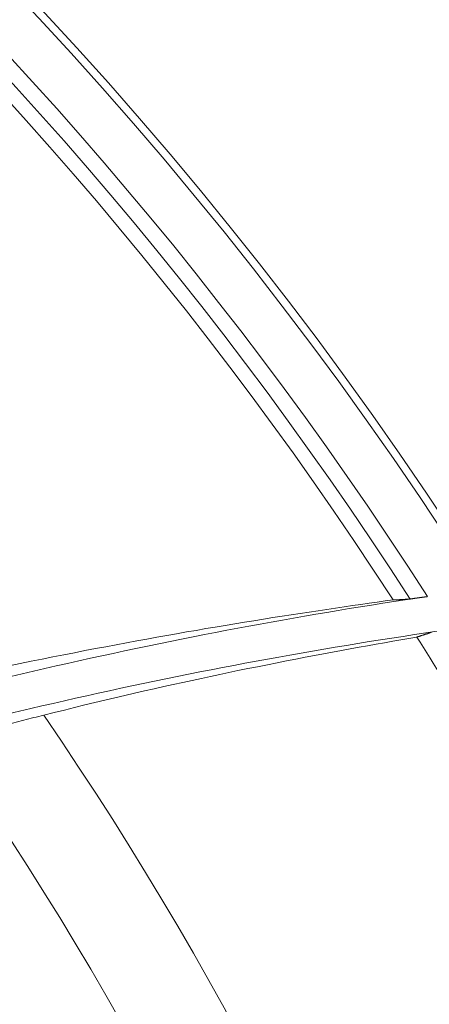
# Model space of a CAD drawing. Units: inches. Extents: x 71.4 to 79, y 49.66 to 59.34.
# Drawn here: x 73.18 to 73.24, y 56.98 to 57.13 of the extents above; entities that cross this region are included whole.
import ezdxf

# ---------------------------------------------------------------- set-up
doc = ezdxf.new("R2010")
doc.units = ezdxf.units.IN
doc.header["$MEASUREMENT"] = 0
doc.layers.add('Color-7-Line_Weight-5', color=7, linetype='Continuous', lineweight=5)

msp = doc.modelspace()

# ---------------------------------------------------------------- linework, layer by layer
at = {"layer": 'Color-7-Line_Weight-5', "linetype": 'Continuous'}
for points in [[(73.24093, 57.04059), (73.23793, 57.0452), (73.23488, 57.04978), (73.2318, 57.05433), (73.22867, 57.05885), (73.2255, 57.06334), (73.22228, 57.0678), (73.21903, 57.07223), (73.21574, 57.07663), (73.2124, 57.081), (73.20903, 57.08534), (73.20561, 57.08965), (73.20216, 57.09392), (73.19866, 57.09816), (73.19512, 57.10237), (73.19155, 57.10655), (73.18794, 57.11069), (73.18428, 57.1148), (73.18059, 57.11888), (73.17686, 57.12292), (73.17309, 57.12693)], [(73.24359, 57.04098), (73.24058, 57.04561), (73.23753, 57.05022), (73.23444, 57.0548), (73.2313, 57.05935), (73.22813, 57.06386), (73.22491, 57.06835), (73.22165, 57.07281), (73.21835, 57.07723), (73.215, 57.08163), (73.21162, 57.08599), (73.2082, 57.09033), (73.20473, 57.09463), (73.20123, 57.09889), (73.19768, 57.10313), (73.1941, 57.10733), (73.19048, 57.1115), (73.18682, 57.11564), (73.18312, 57.11974), (73.17938, 57.12381), (73.1756, 57.12784)], [(73.23833, 57.04045), (73.23535, 57.04501), (73.23233, 57.04954), (73.22926, 57.05403), (73.22616, 57.0585), (73.22301, 57.06294), (73.21982, 57.06735), (73.2166, 57.07173), (73.21333, 57.07607), (73.21002, 57.08039), (73.20668, 57.08468), (73.20329, 57.08893), (73.19987, 57.09316), (73.1964, 57.09735), (73.1929, 57.10151), (73.18936, 57.10564), (73.18578, 57.10974), (73.18216, 57.1138), (73.1785, 57.11783), (73.17481, 57.12183), (73.17108, 57.12579)], [(73.24359, 57.04098), (73.24187, 57.04072), (73.24016, 57.04047), (73.23845, 57.04021), (73.23674, 57.03994), (73.23503, 57.03967), (73.23332, 57.0394), (73.23161, 57.03912), (73.2299, 57.03884), (73.2282, 57.03855), (73.22649, 57.03826), (73.22478, 57.03797), (73.22308, 57.03767), (73.22137, 57.03737), (73.21967, 57.03707), (73.21797, 57.03676), (73.21626, 57.03644), (73.21456, 57.03613), (73.21286, 57.03581), (73.21116, 57.03548), (73.20946, 57.03516)], [(73.24243, 57.0408), (73.24245, 57.04081), (73.24248, 57.04081), (73.24251, 57.04082), (73.24254, 57.04082), (73.24257, 57.04083), (73.2426, 57.04083), (73.24263, 57.04083), (73.24265, 57.04084), (73.24268, 57.04084), (73.24271, 57.04085), (73.24274, 57.04085), (73.24277, 57.04086), (73.2428, 57.04086), (73.24283, 57.04087), (73.24286, 57.04087), (73.24289, 57.04087), (73.24292, 57.04088), (73.24295, 57.04088), (73.24298, 57.04089), (73.24301, 57.04089)], [(73.24301, 57.04089), (73.24304, 57.0409), (73.24307, 57.0409), (73.2431, 57.0409), (73.24313, 57.0409), (73.24316, 57.04091), (73.24319, 57.04091), (73.24321, 57.04091), (73.24324, 57.04092), (73.24327, 57.04092), (73.2433, 57.04092), (73.24333, 57.04093), (73.24336, 57.04093), (73.24339, 57.04094), (73.24341, 57.04094), (73.24344, 57.04095), (73.24347, 57.04095), (73.2435, 57.04095), (73.24353, 57.04096), (73.24355, 57.04096), (73.24358, 57.04097)], [(73.21108, 57.03631), (73.21259, 57.03656), (73.21408, 57.0368), (73.21556, 57.03705), (73.21702, 57.03728), (73.21847, 57.03751), (73.21991, 57.03774), (73.22132, 57.03796), (73.22273, 57.03818), (73.22411, 57.0384), (73.22549, 57.0386), (73.22684, 57.03881), (73.22818, 57.03901), (73.22951, 57.0392), (73.23082, 57.03939), (73.23211, 57.03958), (73.23339, 57.03976), (73.23465, 57.03994), (73.2359, 57.04012), (73.23713, 57.04029), (73.23834, 57.04045)], [(73.23833, 57.04045), (73.2384, 57.04046), (73.23846, 57.04046), (73.23853, 57.04046), (73.23859, 57.04046), (73.23866, 57.04047), (73.23872, 57.04047), (73.23879, 57.04047), (73.23885, 57.04047), (73.23892, 57.04048), (73.23898, 57.04048), (73.23905, 57.04048), (73.23911, 57.04048), (73.23918, 57.04049), (73.23925, 57.04049), (73.23931, 57.04049), (73.23938, 57.0405), (73.23944, 57.0405), (73.23951, 57.04051), (73.23957, 57.04051), (73.23964, 57.04051)], [(73.23964, 57.04051), (73.2397, 57.04052), (73.23977, 57.04052), (73.23983, 57.04053), (73.2399, 57.04053), (73.23996, 57.04053), (73.24003, 57.04054), (73.24009, 57.04054), (73.24016, 57.04054), (73.24022, 57.04055), (73.24029, 57.04055), (73.24035, 57.04055), (73.24041, 57.04056), (73.24048, 57.04056), (73.24054, 57.04057), (73.24061, 57.04057), (73.24067, 57.04057), (73.24073, 57.04058), (73.2408, 57.04058), (73.24086, 57.04058), (73.24092, 57.04059)], [(73.24093, 57.04059), (73.24094, 57.04059), (73.24094, 57.04059), (73.24095, 57.04059), (73.24096, 57.04059), (73.24096, 57.04059), (73.24097, 57.04059), (73.24097, 57.04059), (73.24098, 57.04059), (73.24098, 57.04059), (73.24099, 57.0406), (73.24099, 57.0406), (73.241, 57.0406), (73.241, 57.0406), (73.24101, 57.0406), (73.24101, 57.0406), (73.24102, 57.0406), (73.24102, 57.0406), (73.24103, 57.0406), (73.24103, 57.04061), (73.24104, 57.04061)], [(73.24104, 57.04061), (73.24104, 57.04061), (73.24105, 57.04061), (73.24106, 57.04061), (73.24107, 57.04061), (73.24107, 57.04061), (73.24108, 57.04061), (73.24109, 57.04061), (73.2411, 57.04061), (73.24111, 57.04061), (73.24112, 57.04062), (73.24113, 57.04062), (73.24114, 57.04062), (73.24115, 57.04062), (73.24116, 57.04062), (73.24117, 57.04062), (73.24119, 57.04062), (73.2412, 57.04062), (73.24121, 57.04062), (73.24122, 57.04062), (73.24123, 57.04062)], [(73.24123, 57.04062), (73.24125, 57.04063), (73.24127, 57.04063), (73.24129, 57.04064), (73.24132, 57.04064), (73.24134, 57.04065), (73.24137, 57.04065), (73.24139, 57.04065), (73.24142, 57.04066), (73.24144, 57.04066), (73.24147, 57.04067), (73.2415, 57.04067), (73.24152, 57.04068), (73.24155, 57.04068), (73.24158, 57.04069), (73.24161, 57.04069), (73.24164, 57.0407), (73.24167, 57.0407), (73.2417, 57.0407), (73.24172, 57.04071), (73.24175, 57.04071)], [(73.24175, 57.04071), (73.24178, 57.04072), (73.24181, 57.04072), (73.24184, 57.04072), (73.24188, 57.04073), (73.24191, 57.04073), (73.24194, 57.04073), (73.24197, 57.04074), (73.24201, 57.04074), (73.24204, 57.04075), (73.24207, 57.04075), (73.24211, 57.04076), (73.24214, 57.04076), (73.24218, 57.04077), (73.24221, 57.04077), (73.24225, 57.04078), (73.24228, 57.04078), (73.24232, 57.04079), (73.24236, 57.04079), (73.24239, 57.0408), (73.24243, 57.0408)], [(73.20946, 57.03516), (73.20771, 57.03481), (73.20595, 57.03446), (73.2042, 57.03411), (73.20245, 57.03375), (73.2007, 57.03339), (73.19895, 57.03302), (73.19721, 57.03265), (73.19546, 57.03228), (73.19371, 57.0319), (73.19197, 57.03152), (73.19023, 57.03113), (73.18848, 57.03074), (73.18674, 57.03035), (73.185, 57.02995), (73.18326, 57.02955), (73.18152, 57.02914), (73.17979, 57.02873), (73.17805, 57.02832), (73.17632, 57.0279), (73.17458, 57.02748)], [(73.17954, 57.03038), (73.18123, 57.03073), (73.18291, 57.03107), (73.18458, 57.0314), (73.18624, 57.03173), (73.18789, 57.03206), (73.18952, 57.03238), (73.19114, 57.03269), (73.19275, 57.033), (73.19435, 57.0333), (73.19593, 57.0336), (73.19751, 57.03389), (73.19907, 57.03418), (73.20062, 57.03446), (73.20215, 57.03474), (73.20367, 57.03501), (73.20518, 57.03528), (73.20668, 57.03555), (73.20816, 57.0358), (73.20963, 57.03606), (73.21108, 57.03631)], [(73.2122, 57.03011), (73.21392, 57.03044), (73.21565, 57.03076), (73.21737, 57.03108), (73.21909, 57.0314), (73.22082, 57.03171), (73.22254, 57.03202), (73.22427, 57.03232), (73.226, 57.03262), (73.22773, 57.03292), (73.22946, 57.03321), (73.23119, 57.0335), (73.23292, 57.03379), (73.23465, 57.03407), (73.23638, 57.03434), (73.23812, 57.03462), (73.23985, 57.03488), (73.24159, 57.03515), (73.24332, 57.03541), (73.24506, 57.03566), (73.2468, 57.03592)], [(73.24197, 57.03477), (73.24203, 57.03479), (73.24208, 57.03481), (73.24214, 57.03483), (73.24219, 57.03484), (73.24225, 57.03486), (73.2423, 57.03488), (73.24236, 57.0349), (73.24241, 57.03492), (73.24247, 57.03493), (73.24253, 57.03495), (73.24258, 57.03497), (73.24264, 57.03499), (73.24269, 57.03501), (73.24275, 57.03502), (73.24281, 57.03504), (73.24286, 57.03506), (73.24292, 57.03508), (73.24298, 57.0351), (73.24303, 57.03511), (73.24309, 57.03513)], [(73.24309, 57.03513), (73.24315, 57.03515), (73.2432, 57.03517), (73.24325, 57.03519), (73.24331, 57.0352), (73.24336, 57.03522), (73.24342, 57.03524), (73.24347, 57.03526), (73.24352, 57.03528), (73.24358, 57.03529), (73.24363, 57.03531), (73.24368, 57.03533), (73.24374, 57.03535), (73.24379, 57.03537), (73.24385, 57.03539), (73.2439, 57.03541), (73.24395, 57.03543), (73.24401, 57.03545), (73.24406, 57.03547), (73.24412, 57.03549), (73.24417, 57.03551)], [(73.21458, 57.02963), (73.21609, 57.02994), (73.21759, 57.03024), (73.21908, 57.03054), (73.22056, 57.03083), (73.22201, 57.03112), (73.22345, 57.0314), (73.22488, 57.03167), (73.22629, 57.03194), (73.22769, 57.0322), (73.22907, 57.03246), (73.23043, 57.03271), (73.23178, 57.03296), (73.23311, 57.0332), (73.23443, 57.03344), (73.23573, 57.03367), (73.23701, 57.0339), (73.23827, 57.03412), (73.23952, 57.03434), (73.24075, 57.03455), (73.24197, 57.03476)], [(73.25185, 57.01859), (73.25136, 57.01941), (73.25088, 57.02022), (73.2504, 57.02104), (73.24991, 57.02185), (73.24943, 57.02266), (73.24894, 57.02348), (73.24845, 57.02429), (73.24796, 57.0251), (73.24747, 57.02591), (73.24698, 57.02672), (73.24648, 57.02753), (73.24599, 57.02834), (73.24549, 57.02914), (73.24499, 57.02995), (73.24449, 57.03076), (73.24399, 57.03156), (73.24349, 57.03237), (73.24299, 57.03317), (73.24249, 57.03397), (73.24198, 57.03478)], [(73.1777, 57.02259), (73.17941, 57.02301), (73.18113, 57.02342), (73.18285, 57.02383), (73.18456, 57.02423), (73.18628, 57.02463), (73.188, 57.02502), (73.18972, 57.02541), (73.19144, 57.0258), (73.19317, 57.02618), (73.19489, 57.02656), (73.19662, 57.02693), (73.19834, 57.0273), (73.20007, 57.02767), (73.2018, 57.02803), (73.20353, 57.02838), (73.20526, 57.02874), (73.207, 57.02909), (73.20873, 57.02943), (73.21047, 57.02977), (73.2122, 57.03011)], [(73.18483, 57.02281), (73.18642, 57.02322), (73.188, 57.02361), (73.18956, 57.024), (73.19112, 57.02438), (73.19267, 57.02475), (73.1942, 57.02512), (73.19573, 57.02548), (73.19724, 57.02583), (73.19875, 57.02618), (73.20024, 57.02652), (73.20173, 57.02686), (73.2032, 57.02719), (73.20466, 57.02751), (73.20611, 57.02783), (73.20755, 57.02814), (73.20898, 57.02845), (73.21039, 57.02875), (73.2118, 57.02905), (73.21319, 57.02934), (73.21458, 57.02963)], [(73.17715, 57.02085), (73.17753, 57.02095), (73.17792, 57.02105), (73.1783, 57.02115), (73.17869, 57.02125), (73.17907, 57.02135), (73.17946, 57.02145), (73.17984, 57.02155), (73.18023, 57.02165), (73.18061, 57.02175), (73.181, 57.02185), (73.18138, 57.02195), (73.18177, 57.02204), (73.18215, 57.02214), (73.18254, 57.02224), (73.18292, 57.02234), (73.1833, 57.02244), (73.18369, 57.02253), (73.18407, 57.02263), (73.18446, 57.02273), (73.18484, 57.02282)], [(73.23166, 56.93955), (73.22968, 56.94391), (73.22765, 56.94824), (73.22559, 56.95256), (73.22349, 56.95686), (73.22136, 56.96113), (73.21918, 56.96539), (73.21697, 56.96963), (73.21472, 56.97385), (73.21244, 56.97805), (73.21011, 56.98223), (73.20775, 56.98638), (73.20535, 56.99052), (73.20292, 56.99463), (73.20044, 56.99873), (73.19793, 57.0028), (73.19539, 57.00684), (73.1928, 57.01087), (73.19018, 57.01487), (73.18753, 57.01885), (73.18484, 57.02281)], [(73.21557, 56.93909), (73.21361, 56.94326), (73.21161, 56.94742), (73.20958, 56.95156), (73.20751, 56.95567), (73.20541, 56.95977), (73.20326, 56.96385), (73.20109, 56.96791), (73.19887, 56.97195), (73.19662, 56.97597), (73.19434, 56.97997), (73.19202, 56.98395), (73.18967, 56.98791), (73.18728, 56.99185), (73.18485, 56.99576), (73.18239, 56.99966), (73.1799, 57.00353), (73.17737, 57.00738), (73.1748, 57.01121), (73.17221, 57.01502), (73.16957, 57.0188)]]:
    msp.add_lwpolyline(points, dxfattribs=at)
for radius in [0.60171, 0.60051]:
    msp.add_circle((72.74451, 56.72037), radius, dxfattribs=at)

doc.saveas('drawing.dxf')
